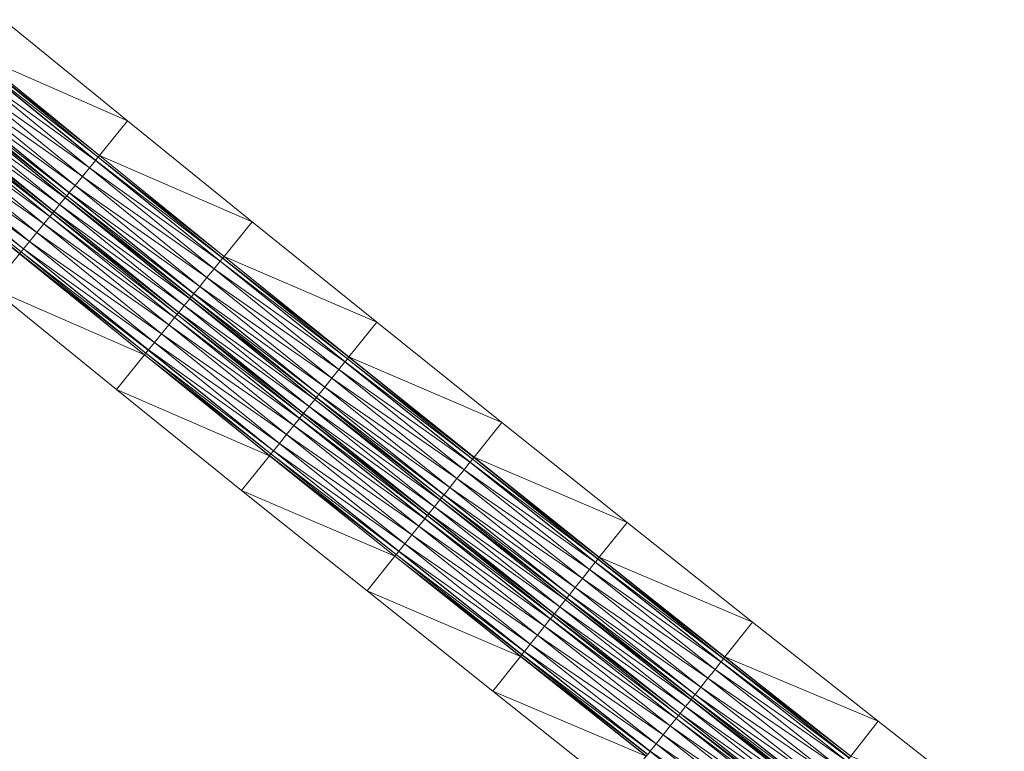
# Model space of a CAD drawing. Units: millimetres. Extents: x 588430 to 595703, y 5895906 to 5907077.
# Drawn here: x 593062 to 593124, y 5898268 to 5898314 of the extents above; entities that cross this region are included whole.
import ezdxf

# ---------------------------------------------------------------- set-up
doc = ezdxf.new("R2010")
doc.units = ezdxf.units.MM
doc.header["$MEASUREMENT"] = 0
for name, color, linetype, lineweight in [('Trasse_01_NBS (FesteFahrbahn-QPNeuFF2200300T)', 7, 'CONTINUOUS', 100), ('Trasse_01_NBS (RettungswegL-QPNeuFF2200300T)', 7, 'CONTINUOUS', 100), ('Trasse_01_NBS (RettungswegR-QPNeuFF2200300T)', 7, 'CONTINUOUS', 100)]:
    doc.layers.add(name, color=color, linetype=linetype, lineweight=lineweight)

msp = doc.modelspace()

# ---------------------------------------------------------------- linework, layer by layer
at = {"layer": 'Trasse_01_NBS (FesteFahrbahn-QPNeuFF2200300T)', "lineweight": 0}
for points in [[(593059.426, 5898311.569, -1.295), (593059.509, 5898311.67, -1.295), (593067.252, 5898305.358, -1.297)], [(593067.006, 5898305.056, -0.937), (593058.888, 5898310.911, -0.935), (593059.262, 5898311.368, -0.935)], [(593067.012, 5898305.063, -1.027), (593059.262, 5898311.368, -0.935), (593059.268, 5898311.376, -1.025)], [(593059.262, 5898311.368, -0.935), (593067.012, 5898305.063, -1.027), (593067.006, 5898305.056, -0.937)], [(593067.163, 5898305.25, -1.027), (593059.268, 5898311.376, -1.025), (593059.42, 5898311.562, -1.025)], [(593067.163, 5898305.25, -1.027), (593067.012, 5898305.063, -1.027), (593059.268, 5898311.376, -1.025)], [(593067.17, 5898305.258, -1.297), (593059.42, 5898311.562, -1.025), (593059.426, 5898311.569, -1.295)], [(593059.42, 5898311.562, -1.025), (593067.17, 5898305.258, -1.297), (593067.163, 5898305.25, -1.027)], [(593059.426, 5898311.569, -1.295), (593067.252, 5898305.358, -1.297), (593067.17, 5898305.258, -1.297)], [(593066.633, 5898304.598, -0.937), (593058.439, 5898310.361, -0.935), (593058.888, 5898310.911, -0.935)], [(593067.006, 5898305.056, -0.937), (593066.633, 5898304.598, -0.937), (593058.888, 5898310.911, -0.935)], [(593065.738, 5898303.496, -0.937), (593057.623, 5898309.363, -0.935), (593057.99, 5898309.812, -0.935)], [(593066.185, 5898304.047, -0.937), (593057.99, 5898309.812, -0.935), (593058.439, 5898310.361, -0.935)], [(593066.185, 5898304.047, -0.937), (593065.738, 5898303.496, -0.937), (593057.99, 5898309.812, -0.935)], [(593066.633, 5898304.598, -0.937), (593066.185, 5898304.047, -0.937), (593058.439, 5898310.361, -0.935)], [(593065.365, 5898303.038, -1.027), (593057.465, 5898309.169, -1.025), (593057.616, 5898309.355, -1.025)], [(593065.372, 5898303.046, -0.937), (593057.616, 5898309.355, -1.025), (593057.623, 5898309.363, -0.935)], [(593057.616, 5898309.355, -1.025), (593065.372, 5898303.046, -0.937), (593065.365, 5898303.038, -1.027)], [(593057.623, 5898309.363, -0.935), (593065.738, 5898303.496, -0.937), (593065.372, 5898303.046, -0.937)], [(593064.766, 5898302.301, -1.367), (593056.667, 5898308.193, -1.365), (593057.015, 5898308.62, -1.365)], [(593065.113, 5898302.728, -1.367), (593057.015, 5898308.62, -1.365), (593057.363, 5898309.046, -1.365)], [(593065.113, 5898302.728, -1.367), (593064.766, 5898302.301, -1.367), (593057.015, 5898308.62, -1.365)], [(593065.119, 5898302.735, -1.297), (593057.363, 5898309.046, -1.365), (593057.37, 5898309.054, -1.295)], [(593065.119, 5898302.735, -1.297), (593065.113, 5898302.728, -1.367), (593057.363, 5898309.046, -1.365)], [(593065.208, 5898302.845, -1.297), (593057.37, 5898309.054, -1.295), (593057.458, 5898309.162, -1.295)], [(593065.208, 5898302.845, -1.297), (593065.119, 5898302.735, -1.297), (593057.37, 5898309.054, -1.295)], [(593065.214, 5898302.853, -1.027), (593057.458, 5898309.162, -1.295), (593057.465, 5898309.169, -1.025)], [(593057.458, 5898309.162, -1.295), (593065.214, 5898302.853, -1.027), (593065.208, 5898302.845, -1.297)], [(593065.365, 5898303.038, -1.027), (593065.214, 5898302.853, -1.027), (593057.465, 5898309.169, -1.025)], [(593064.318, 5898301.75, -1.027), (593056.414, 5898307.884, -1.025), (593056.566, 5898308.07, -1.025)], [(593064.325, 5898301.758, -1.297), (593056.566, 5898308.07, -1.025), (593056.572, 5898308.078, -1.295)], [(593056.566, 5898308.07, -1.025), (593064.325, 5898301.758, -1.297), (593064.318, 5898301.75, -1.027)], [(593064.413, 5898301.866, -1.297), (593056.572, 5898308.078, -1.295), (593056.661, 5898308.187, -1.295)], [(593064.413, 5898301.866, -1.297), (593064.325, 5898301.758, -1.297), (593056.572, 5898308.078, -1.295)], [(593064.419, 5898301.874, -1.367), (593056.661, 5898308.187, -1.295), (593056.667, 5898308.193, -1.365)], [(593056.661, 5898308.187, -1.295), (593064.419, 5898301.874, -1.367), (593064.413, 5898301.866, -1.297)], [(593064.766, 5898302.301, -1.367), (593064.419, 5898301.874, -1.367), (593056.667, 5898308.193, -1.365)], [(593063.795, 5898301.106, -0.937), (593055.591, 5898306.878, -0.935), (593056.041, 5898307.428, -0.935)], [(593064.16, 5898301.557, -0.937), (593056.041, 5898307.428, -0.935), (593056.408, 5898307.876, -0.935)], [(593064.16, 5898301.557, -0.937), (593063.795, 5898301.106, -0.937), (593056.041, 5898307.428, -0.935)], [(593064.167, 5898301.564, -1.027), (593056.408, 5898307.876, -0.935), (593056.414, 5898307.884, -1.025)], [(593056.408, 5898307.876, -0.935), (593064.167, 5898301.564, -1.027), (593064.16, 5898301.557, -0.937)], [(593064.318, 5898301.75, -1.027), (593064.167, 5898301.564, -1.027), (593056.414, 5898307.884, -1.025)], [(593063.347, 5898300.556, -0.937), (593055.142, 5898306.328, -0.935), (593055.591, 5898306.878, -0.935)], [(593063.795, 5898301.106, -0.937), (593063.347, 5898300.556, -0.937), (593055.591, 5898306.878, -0.935)], [(593062.899, 5898300.005, -0.937), (593054.768, 5898305.871, -0.935), (593055.142, 5898306.328, -0.935)], [(593063.347, 5898300.556, -0.937), (593062.899, 5898300.005, -0.937), (593055.142, 5898306.328, -0.935)], [(593062.363, 5898299.345, -1.297), (593054.522, 5898305.569, -1.295), (593054.604, 5898305.67, -1.295)], [(593062.363, 5898299.345, -1.297), (593062.281, 5898299.244, -1.297), (593054.522, 5898305.569, -1.295)], [(593062.369, 5898299.353, -1.027), (593054.604, 5898305.67, -1.295), (593054.61, 5898305.678, -1.025)], [(593054.604, 5898305.67, -1.295), (593062.369, 5898299.353, -1.027), (593062.363, 5898299.345, -1.297)], [(593062.52, 5898299.539, -1.027), (593054.61, 5898305.678, -1.025), (593054.762, 5898305.863, -1.025)], [(593062.52, 5898299.539, -1.027), (593062.369, 5898299.353, -1.027), (593054.61, 5898305.678, -1.025)], [(593062.527, 5898299.547, -0.937), (593054.762, 5898305.863, -1.025), (593054.768, 5898305.871, -0.935)], [(593054.762, 5898305.863, -1.025), (593062.527, 5898299.547, -0.937), (593062.52, 5898299.539, -1.027)], [(593054.768, 5898305.871, -0.935), (593062.899, 5898300.005, -0.937), (593062.527, 5898299.547, -0.937)], [(593074.766, 5898298.764, -0.935), (593066.633, 5898304.598, -0.937), (593067.006, 5898305.056, -0.937)], [(593074.772, 5898298.771, -1.025), (593067.006, 5898305.056, -0.937), (593067.012, 5898305.063, -1.027)], [(593067.006, 5898305.056, -0.937), (593074.772, 5898298.771, -1.025), (593074.766, 5898298.764, -0.935)], [(593074.923, 5898298.958, -1.025), (593067.012, 5898305.063, -1.027), (593067.163, 5898305.25, -1.027)], [(593074.923, 5898298.958, -1.025), (593074.772, 5898298.771, -1.025), (593067.012, 5898305.063, -1.027)], [(593074.929, 5898298.966, -1.295), (593067.163, 5898305.25, -1.027), (593067.17, 5898305.258, -1.297)], [(593067.163, 5898305.25, -1.027), (593074.929, 5898298.966, -1.295), (593074.923, 5898298.958, -1.025)], [(593067.17, 5898305.258, -1.297), (593067.252, 5898305.358, -1.297), (593075.011, 5898299.066, -1.295)], [(593067.17, 5898305.258, -1.297), (593075.011, 5898299.066, -1.295), (593074.929, 5898298.966, -1.295)], [(593074.395, 5898298.305, -0.935), (593066.185, 5898304.047, -0.937), (593066.633, 5898304.598, -0.937)], [(593074.766, 5898298.764, -0.935), (593074.395, 5898298.305, -0.935), (593066.633, 5898304.598, -0.937)], [(593073.948, 5898297.753, -0.935), (593065.738, 5898303.496, -0.937), (593066.185, 5898304.047, -0.937)], [(593074.395, 5898298.305, -0.935), (593073.948, 5898297.753, -0.935), (593066.185, 5898304.047, -0.937)], [(593073.137, 5898296.749, -0.935), (593065.365, 5898303.038, -1.027), (593065.372, 5898303.046, -0.937)], [(593073.502, 5898297.2, -0.935), (593065.372, 5898303.046, -0.937), (593065.738, 5898303.496, -0.937)], [(593065.372, 5898303.046, -0.937), (593073.502, 5898297.2, -0.935), (593073.137, 5898296.749, -0.935)], [(593065.738, 5898303.496, -0.937), (593073.948, 5898297.753, -0.935), (593073.502, 5898297.2, -0.935)], [(593072.879, 5898296.431, -1.365), (593064.766, 5898302.301, -1.367), (593065.113, 5898302.728, -1.367)], [(593072.886, 5898296.438, -1.295), (593065.113, 5898302.728, -1.367), (593065.119, 5898302.735, -1.297)], [(593065.113, 5898302.728, -1.367), (593072.886, 5898296.438, -1.295), (593072.879, 5898296.431, -1.365)], [(593072.974, 5898296.547, -1.295), (593065.119, 5898302.735, -1.297), (593065.208, 5898302.845, -1.297)], [(593072.974, 5898296.547, -1.295), (593072.886, 5898296.438, -1.295), (593065.119, 5898302.735, -1.297)], [(593072.98, 5898296.555, -1.025), (593065.208, 5898302.845, -1.297), (593065.214, 5898302.853, -1.027)], [(593065.208, 5898302.845, -1.297), (593072.98, 5898296.555, -1.025), (593072.974, 5898296.547, -1.295)], [(593073.131, 5898296.742, -1.025), (593065.214, 5898302.853, -1.027), (593065.365, 5898303.038, -1.027)], [(593065.214, 5898302.853, -1.027), (593073.131, 5898296.742, -1.025), (593072.98, 5898296.555, -1.025)], [(593073.137, 5898296.749, -0.935), (593073.131, 5898296.742, -1.025), (593065.365, 5898303.038, -1.027)], [(593072.181, 5898295.567, -1.295), (593064.325, 5898301.758, -1.297), (593064.413, 5898301.866, -1.297)], [(593072.188, 5898295.575, -1.365), (593064.413, 5898301.866, -1.297), (593064.419, 5898301.874, -1.367)], [(593064.413, 5898301.866, -1.297), (593072.188, 5898295.575, -1.365), (593072.181, 5898295.567, -1.295)], [(593072.534, 5898296.003, -1.365), (593064.419, 5898301.874, -1.367), (593064.766, 5898302.301, -1.367)], [(593072.534, 5898296.003, -1.365), (593072.188, 5898295.575, -1.365), (593064.419, 5898301.874, -1.367)], [(593072.879, 5898296.431, -1.365), (593072.534, 5898296.003, -1.365), (593064.766, 5898302.301, -1.367)], [(593071.93, 5898295.257, -0.935), (593063.795, 5898301.106, -0.937), (593064.16, 5898301.557, -0.937)], [(593071.936, 5898295.265, -1.025), (593064.16, 5898301.557, -0.937), (593064.167, 5898301.564, -1.027)], [(593064.16, 5898301.557, -0.937), (593071.936, 5898295.265, -1.025), (593071.93, 5898295.257, -0.935)], [(593072.087, 5898295.451, -1.025), (593064.167, 5898301.564, -1.027), (593064.318, 5898301.75, -1.027)], [(593072.087, 5898295.451, -1.025), (593071.936, 5898295.265, -1.025), (593064.167, 5898301.564, -1.027)], [(593072.093, 5898295.459, -1.295), (593064.318, 5898301.75, -1.027), (593064.325, 5898301.758, -1.297)], [(593064.318, 5898301.75, -1.027), (593072.093, 5898295.459, -1.295), (593072.087, 5898295.451, -1.025)], [(593072.181, 5898295.567, -1.295), (593072.093, 5898295.459, -1.295), (593064.325, 5898301.758, -1.297)], [(593071.565, 5898294.806, -0.935), (593063.347, 5898300.556, -0.937), (593063.795, 5898301.106, -0.937)], [(593071.93, 5898295.257, -0.935), (593071.565, 5898294.806, -0.935), (593063.795, 5898301.106, -0.937)], [(593070.672, 5898293.701, -0.935), (593062.527, 5898299.547, -0.937), (593062.899, 5898300.005, -0.937)], [(593071.119, 5898294.254, -0.935), (593062.899, 5898300.005, -0.937), (593063.347, 5898300.556, -0.937)], [(593062.899, 5898300.005, -0.937), (593071.119, 5898294.254, -0.935), (593070.672, 5898293.701, -0.935)], [(593071.565, 5898294.806, -0.935), (593071.119, 5898294.254, -0.935), (593063.347, 5898300.556, -0.937)], [(593070.295, 5898293.234, -1.025), (593062.369, 5898299.353, -1.027), (593062.52, 5898299.539, -1.027)], [(593070.301, 5898293.242, -0.935), (593062.52, 5898299.539, -1.027), (593062.527, 5898299.547, -0.937)], [(593062.52, 5898299.539, -1.027), (593070.301, 5898293.242, -0.935), (593070.295, 5898293.234, -1.025)], [(593062.527, 5898299.547, -0.937), (593070.672, 5898293.701, -0.935), (593070.301, 5898293.242, -0.935)], [(593070.138, 5898293.04, -1.295), (593062.281, 5898299.244, -1.297), (593062.363, 5898299.345, -1.297)], [(593070.138, 5898293.04, -1.295), (593070.056, 5898292.939, -1.295), (593062.281, 5898299.244, -1.297)], [(593070.144, 5898293.048, -1.025), (593062.363, 5898299.345, -1.297), (593062.369, 5898299.353, -1.027)], [(593062.363, 5898299.345, -1.297), (593070.144, 5898293.048, -1.025), (593070.138, 5898293.04, -1.295)], [(593070.295, 5898293.234, -1.025), (593070.144, 5898293.048, -1.025), (593062.369, 5898299.353, -1.027)], [(593074.395, 5898298.305, -0.935), (593074.766, 5898298.764, -0.935), (593082.542, 5898292.491, -0.929)], [(593082.549, 5898292.499, -1.019), (593074.766, 5898298.764, -0.935), (593074.772, 5898298.771, -1.025)], [(593082.549, 5898292.499, -1.019), (593082.542, 5898292.491, -0.929), (593074.766, 5898298.764, -0.935)], [(593082.699, 5898292.687, -1.019), (593074.772, 5898298.771, -1.025), (593074.923, 5898298.958, -1.025)], [(593074.772, 5898298.771, -1.025), (593082.699, 5898292.687, -1.019), (593082.549, 5898292.499, -1.019)], [(593082.705, 5898292.694, -1.289), (593074.923, 5898298.958, -1.025), (593074.929, 5898298.966, -1.295)], [(593082.705, 5898292.694, -1.289), (593082.699, 5898292.687, -1.019), (593074.923, 5898298.958, -1.025)], [(593074.929, 5898298.966, -1.295), (593075.011, 5898299.066, -1.295), (593082.787, 5898292.796, -1.289)], [(593074.929, 5898298.966, -1.295), (593082.787, 5898292.796, -1.289), (593082.705, 5898292.694, -1.289)], [(593073.948, 5898297.753, -0.935), (593074.395, 5898298.305, -0.935), (593082.173, 5898292.032, -0.929)], [(593082.542, 5898292.491, -0.929), (593082.173, 5898292.032, -0.929), (593074.395, 5898298.305, -0.935)], [(593073.502, 5898297.2, -0.935), (593073.948, 5898297.753, -0.935), (593081.728, 5898291.479, -0.929)], [(593082.173, 5898292.032, -0.929), (593081.728, 5898291.479, -0.929), (593073.948, 5898297.753, -0.935)], [(593073.137, 5898296.749, -0.935), (593073.502, 5898297.2, -0.935), (593081.283, 5898290.926, -0.929)], [(593081.728, 5898291.479, -0.929), (593081.283, 5898290.926, -0.929), (593073.502, 5898297.2, -0.935)], [(593072.534, 5898296.003, -1.365), (593072.879, 5898296.431, -1.365), (593080.662, 5898290.154, -1.359)], [(593080.669, 5898290.162, -1.289), (593072.879, 5898296.431, -1.365), (593072.886, 5898296.438, -1.295)], [(593080.669, 5898290.162, -1.289), (593080.662, 5898290.154, -1.359), (593072.879, 5898296.431, -1.365)], [(593080.756, 5898290.271, -1.289), (593072.886, 5898296.438, -1.295), (593072.974, 5898296.547, -1.295)], [(593080.756, 5898290.271, -1.289), (593080.669, 5898290.162, -1.289), (593072.886, 5898296.438, -1.295)], [(593080.763, 5898290.278, -1.019), (593072.974, 5898296.547, -1.295), (593072.98, 5898296.555, -1.025)], [(593072.974, 5898296.547, -1.295), (593080.763, 5898290.278, -1.019), (593080.756, 5898290.271, -1.289)], [(593080.913, 5898290.466, -1.019), (593072.98, 5898296.555, -1.025), (593073.131, 5898296.742, -1.025)], [(593072.98, 5898296.555, -1.025), (593080.913, 5898290.466, -1.019), (593080.763, 5898290.278, -1.019)], [(593080.919, 5898290.474, -0.929), (593073.131, 5898296.742, -1.025), (593073.137, 5898296.749, -0.935)], [(593080.919, 5898290.474, -0.929), (593080.913, 5898290.466, -1.019), (593073.131, 5898296.742, -1.025)], [(593073.137, 5898296.749, -0.935), (593081.283, 5898290.926, -0.929), (593080.919, 5898290.474, -0.929)], [(593072.188, 5898295.575, -1.365), (593072.534, 5898296.003, -1.365), (593080.318, 5898289.726, -1.359)], [(593080.662, 5898290.154, -1.359), (593080.318, 5898289.726, -1.359), (593072.534, 5898296.003, -1.365)], [(593071.565, 5898294.806, -0.935), (593071.93, 5898295.257, -0.935), (593079.716, 5898288.978, -0.929)], [(593079.722, 5898288.985, -1.019), (593071.93, 5898295.257, -0.935), (593071.936, 5898295.265, -1.025)], [(593079.722, 5898288.985, -1.019), (593079.716, 5898288.978, -0.929), (593071.93, 5898295.257, -0.935)], [(593071.936, 5898295.265, -1.025), (593072.087, 5898295.451, -1.025), (593079.873, 5898289.172, -1.019)], [(593079.873, 5898289.172, -1.019), (593079.722, 5898288.985, -1.019), (593071.936, 5898295.265, -1.025)], [(593079.879, 5898289.18, -1.289), (593072.087, 5898295.451, -1.025), (593072.093, 5898295.459, -1.295)], [(593079.879, 5898289.18, -1.289), (593079.873, 5898289.172, -1.019), (593072.087, 5898295.451, -1.025)], [(593072.093, 5898295.459, -1.295), (593072.181, 5898295.567, -1.295), (593079.967, 5898289.289, -1.289)], [(593072.093, 5898295.459, -1.295), (593079.967, 5898289.289, -1.289), (593079.879, 5898289.18, -1.289)], [(593079.973, 5898289.297, -1.359), (593072.181, 5898295.567, -1.295), (593072.188, 5898295.575, -1.365)], [(593079.973, 5898289.297, -1.359), (593079.967, 5898289.289, -1.289), (593072.181, 5898295.567, -1.295)], [(593072.188, 5898295.575, -1.365), (593080.318, 5898289.726, -1.359), (593079.973, 5898289.297, -1.359)], [(593071.565, 5898294.806, -0.935), (593079.352, 5898288.525, -0.929), (593071.119, 5898294.254, -0.935)], [(593079.716, 5898288.978, -0.929), (593079.352, 5898288.525, -0.929), (593071.565, 5898294.806, -0.935)], [(593070.672, 5898293.701, -0.935), (593071.119, 5898294.254, -0.935), (593078.907, 5898287.972, -0.929)], [(593079.352, 5898288.525, -0.929), (593078.907, 5898287.972, -0.929), (593071.119, 5898294.254, -0.935)], [(593078.086, 5898286.951, -1.019), (593070.144, 5898293.048, -1.025), (593070.295, 5898293.234, -1.025)], [(593078.093, 5898286.959, -0.929), (593070.295, 5898293.234, -1.025), (593070.301, 5898293.242, -0.935)], [(593078.093, 5898286.959, -0.929), (593078.086, 5898286.951, -1.019), (593070.295, 5898293.234, -1.025)], [(593070.301, 5898293.242, -0.935), (593070.672, 5898293.701, -0.935), (593078.462, 5898287.419, -0.929)], [(593070.301, 5898293.242, -0.935), (593078.462, 5898287.419, -0.929), (593078.093, 5898286.959, -0.929)], [(593078.907, 5898287.972, -0.929), (593078.462, 5898287.419, -0.929), (593070.672, 5898293.701, -0.935)], [(593070.056, 5898292.939, -1.295), (593070.138, 5898293.04, -1.295), (593077.93, 5898286.757, -1.289)], [(593077.93, 5898286.757, -1.289), (593077.848, 5898286.655, -1.289), (593070.056, 5898292.939, -1.295)], [(593077.936, 5898286.765, -1.019), (593070.138, 5898293.04, -1.295), (593070.144, 5898293.048, -1.025)], [(593077.936, 5898286.765, -1.019), (593077.93, 5898286.757, -1.289), (593070.138, 5898293.04, -1.295)], [(593078.086, 5898286.951, -1.019), (593077.936, 5898286.765, -1.019), (593070.144, 5898293.048, -1.025)], [(593090.492, 5898286.436, -1.008), (593082.549, 5898292.499, -1.019), (593082.699, 5898292.687, -1.019)], [(593090.498, 5898286.443, -1.278), (593082.699, 5898292.687, -1.019), (593082.705, 5898292.694, -1.289)], [(593082.699, 5898292.687, -1.019), (593090.498, 5898286.443, -1.278), (593090.492, 5898286.436, -1.008)], [(593082.705, 5898292.694, -1.289), (593082.787, 5898292.796, -1.289), (593090.579, 5898286.545, -1.278)], [(593082.705, 5898292.694, -1.289), (593090.579, 5898286.545, -1.278), (593090.498, 5898286.443, -1.278)], [(593081.728, 5898291.479, -0.929), (593082.173, 5898292.032, -0.929), (593089.967, 5898285.779, -0.918)], [(593090.336, 5898286.24, -0.918), (593082.173, 5898292.032, -0.929), (593082.542, 5898292.491, -0.929)], [(593090.336, 5898286.24, -0.918), (593089.967, 5898285.779, -0.918), (593082.173, 5898292.032, -0.929)], [(593090.342, 5898286.248, -1.008), (593082.542, 5898292.491, -0.929), (593082.549, 5898292.499, -1.019)], [(593082.542, 5898292.491, -0.929), (593090.342, 5898286.248, -1.008), (593090.336, 5898286.24, -0.918)], [(593090.492, 5898286.436, -1.008), (593090.342, 5898286.248, -1.008), (593082.549, 5898292.499, -1.019)], [(593081.283, 5898290.926, -0.929), (593081.728, 5898291.479, -0.929), (593089.524, 5898285.225, -0.918)], [(593089.967, 5898285.779, -0.918), (593089.524, 5898285.225, -0.918), (593081.728, 5898291.479, -0.929)], [(593089.08, 5898284.671, -0.918), (593080.919, 5898290.474, -0.929), (593081.283, 5898290.926, -0.929)], [(593089.524, 5898285.225, -0.918), (593089.08, 5898284.671, -0.918), (593081.283, 5898290.926, -0.929)], [(593088.468, 5898283.905, -1.278), (593080.662, 5898290.154, -1.359), (593080.669, 5898290.162, -1.289)], [(593088.555, 5898284.015, -1.278), (593080.669, 5898290.162, -1.289), (593080.756, 5898290.271, -1.289)], [(593088.555, 5898284.015, -1.278), (593088.468, 5898283.905, -1.278), (593080.669, 5898290.162, -1.289)], [(593088.562, 5898284.022, -1.008), (593080.756, 5898290.271, -1.289), (593080.763, 5898290.278, -1.019)], [(593080.756, 5898290.271, -1.289), (593088.562, 5898284.022, -1.008), (593088.555, 5898284.015, -1.278)], [(593088.711, 5898284.21, -1.008), (593080.763, 5898290.278, -1.019), (593080.913, 5898290.466, -1.019)], [(593088.711, 5898284.21, -1.008), (593088.562, 5898284.022, -1.008), (593080.763, 5898290.278, -1.019)], [(593088.718, 5898284.218, -0.918), (593080.913, 5898290.466, -1.019), (593080.919, 5898290.474, -0.929)], [(593080.913, 5898290.466, -1.019), (593088.718, 5898284.218, -0.918), (593088.711, 5898284.21, -1.008)], [(593080.919, 5898290.474, -0.929), (593089.08, 5898284.671, -0.918), (593088.718, 5898284.218, -0.918)], [(593079.973, 5898289.297, -1.359), (593080.318, 5898289.726, -1.359), (593088.118, 5898283.468, -1.348)], [(593080.318, 5898289.726, -1.359), (593080.662, 5898290.154, -1.359), (593088.462, 5898283.897, -1.348)], [(593088.462, 5898283.897, -1.348), (593088.118, 5898283.468, -1.348), (593080.318, 5898289.726, -1.359)], [(593080.662, 5898290.154, -1.359), (593088.468, 5898283.905, -1.278), (593088.462, 5898283.897, -1.348)], [(593087.518, 5898282.719, -0.918), (593079.352, 5898288.525, -0.929), (593079.716, 5898288.978, -0.929)], [(593087.525, 5898282.727, -1.008), (593079.716, 5898288.978, -0.929), (593079.722, 5898288.985, -1.019)], [(593079.716, 5898288.978, -0.929), (593087.525, 5898282.727, -1.008), (593087.518, 5898282.719, -0.918)], [(593087.674, 5898282.914, -1.008), (593079.722, 5898288.985, -1.019), (593079.873, 5898289.172, -1.019)], [(593087.674, 5898282.914, -1.008), (593087.525, 5898282.727, -1.008), (593079.722, 5898288.985, -1.019)], [(593087.681, 5898282.922, -1.278), (593079.873, 5898289.172, -1.019), (593079.879, 5898289.18, -1.289)], [(593079.873, 5898289.172, -1.019), (593087.681, 5898282.922, -1.278), (593087.674, 5898282.914, -1.008)], [(593087.768, 5898283.031, -1.278), (593079.879, 5898289.18, -1.289), (593079.967, 5898289.289, -1.289)], [(593087.768, 5898283.031, -1.278), (593087.681, 5898282.922, -1.278), (593079.879, 5898289.18, -1.289)], [(593087.774, 5898283.039, -1.348), (593079.967, 5898289.289, -1.289), (593079.973, 5898289.297, -1.359)], [(593079.967, 5898289.289, -1.289), (593087.774, 5898283.039, -1.348), (593087.768, 5898283.031, -1.278)], [(593088.118, 5898283.468, -1.348), (593087.774, 5898283.039, -1.348), (593079.973, 5898289.297, -1.359)], [(593078.907, 5898287.972, -0.929), (593079.352, 5898288.525, -0.929), (593087.156, 5898282.266, -0.918)], [(593087.518, 5898282.719, -0.918), (593087.156, 5898282.266, -0.918), (593079.352, 5898288.525, -0.929)], [(593078.462, 5898287.419, -0.929), (593078.907, 5898287.972, -0.929), (593086.712, 5898281.711, -0.918)], [(593087.156, 5898282.266, -0.918), (593086.712, 5898281.711, -0.918), (593078.907, 5898287.972, -0.929)], [(593086.269, 5898281.157, -0.918), (593078.093, 5898286.959, -0.929), (593078.462, 5898287.419, -0.929)], [(593086.712, 5898281.711, -0.918), (593086.269, 5898281.157, -0.918), (593078.462, 5898287.419, -0.929)], [(593085.738, 5898280.493, -1.278), (593077.848, 5898286.655, -1.289), (593077.93, 5898286.757, -1.289)], [(593085.738, 5898280.493, -1.278), (593085.657, 5898280.392, -1.278), (593077.848, 5898286.655, -1.289)], [(593085.744, 5898280.501, -1.008), (593077.93, 5898286.757, -1.289), (593077.936, 5898286.765, -1.019)], [(593077.93, 5898286.757, -1.289), (593085.744, 5898280.501, -1.008), (593085.738, 5898280.493, -1.278)], [(593085.894, 5898280.688, -1.008), (593077.936, 5898286.765, -1.019), (593078.086, 5898286.951, -1.019)], [(593085.894, 5898280.688, -1.008), (593085.744, 5898280.501, -1.008), (593077.936, 5898286.765, -1.019)], [(593085.9, 5898280.696, -0.918), (593078.086, 5898286.951, -1.019), (593078.093, 5898286.959, -0.929)], [(593078.086, 5898286.951, -1.019), (593085.9, 5898280.696, -0.918), (593085.894, 5898280.688, -1.008)], [(593078.093, 5898286.959, -0.929), (593086.269, 5898281.157, -0.918), (593085.9, 5898280.696, -0.918)], [(593090.498, 5898286.443, -1.278), (593090.579, 5898286.545, -1.278), (593098.388, 5898280.314, -1.262)], [(593098.145, 5898280.01, -0.902), (593089.967, 5898285.779, -0.918), (593090.336, 5898286.24, -0.918)], [(593098.151, 5898280.018, -0.992), (593090.336, 5898286.24, -0.918), (593090.342, 5898286.248, -1.008)], [(593098.151, 5898280.018, -0.992), (593098.145, 5898280.01, -0.902), (593090.336, 5898286.24, -0.918)], [(593098.301, 5898280.205, -0.992), (593090.342, 5898286.248, -1.008), (593090.492, 5898286.436, -1.008)], [(593090.342, 5898286.248, -1.008), (593098.301, 5898280.205, -0.992), (593098.151, 5898280.018, -0.992)], [(593098.307, 5898280.213, -1.262), (593090.492, 5898286.436, -1.008), (593090.498, 5898286.443, -1.278)], [(593098.307, 5898280.213, -1.262), (593098.301, 5898280.205, -0.992), (593090.492, 5898286.436, -1.008)], [(593090.498, 5898286.443, -1.278), (593098.388, 5898280.314, -1.262), (593098.307, 5898280.213, -1.262)], [(593097.778, 5898279.548, -0.902), (593089.524, 5898285.225, -0.918), (593089.967, 5898285.779, -0.918)], [(593089.967, 5898285.779, -0.918), (593098.145, 5898280.01, -0.902), (593097.778, 5898279.548, -0.902)], [(593096.894, 5898278.437, -0.902), (593088.718, 5898284.218, -0.918), (593089.08, 5898284.671, -0.918)], [(593097.336, 5898278.992, -0.902), (593089.08, 5898284.671, -0.918), (593089.524, 5898285.225, -0.918)], [(593089.08, 5898284.671, -0.918), (593097.336, 5898278.992, -0.902), (593096.894, 5898278.437, -0.902)], [(593089.524, 5898285.225, -0.918), (593097.778, 5898279.548, -0.902), (593097.336, 5898278.992, -0.902)], [(593096.526, 5898277.975, -0.992), (593088.562, 5898284.022, -1.008), (593088.711, 5898284.21, -1.008)], [(593096.533, 5898277.982, -0.902), (593088.711, 5898284.21, -1.008), (593088.718, 5898284.218, -0.918)], [(593096.533, 5898277.982, -0.902), (593096.526, 5898277.975, -0.992), (593088.711, 5898284.21, -1.008)], [(593088.718, 5898284.218, -0.918), (593096.894, 5898278.437, -0.902), (593096.533, 5898277.982, -0.902)], [(593095.935, 5898277.231, -1.332), (593087.774, 5898283.039, -1.348), (593088.118, 5898283.468, -1.348)], [(593096.277, 5898277.662, -1.332), (593088.118, 5898283.468, -1.348), (593088.462, 5898283.897, -1.348)], [(593088.118, 5898283.468, -1.348), (593096.277, 5898277.662, -1.332), (593095.935, 5898277.231, -1.332)], [(593096.284, 5898277.67, -1.262), (593088.462, 5898283.897, -1.348), (593088.468, 5898283.905, -1.278)], [(593096.284, 5898277.67, -1.262), (593096.277, 5898277.662, -1.332), (593088.462, 5898283.897, -1.348)], [(593096.371, 5898277.779, -1.262), (593088.468, 5898283.905, -1.278), (593088.555, 5898284.015, -1.278)], [(593096.371, 5898277.779, -1.262), (593096.284, 5898277.67, -1.262), (593088.468, 5898283.905, -1.278)], [(593096.377, 5898277.787, -0.992), (593088.555, 5898284.015, -1.278), (593088.562, 5898284.022, -1.008)], [(593096.377, 5898277.787, -0.992), (593096.371, 5898277.779, -1.262), (593088.555, 5898284.015, -1.278)], [(593096.526, 5898277.975, -0.992), (593096.377, 5898277.787, -0.992), (593088.562, 5898284.022, -1.008)], [(593095.493, 5898276.676, -0.992), (593087.525, 5898282.727, -1.008), (593087.674, 5898282.914, -1.008)], [(593095.499, 5898276.684, -1.262), (593087.674, 5898282.914, -1.008), (593087.681, 5898282.922, -1.278)], [(593095.499, 5898276.684, -1.262), (593095.493, 5898276.676, -0.992), (593087.674, 5898282.914, -1.008)], [(593095.586, 5898276.793, -1.262), (593087.681, 5898282.922, -1.278), (593087.768, 5898283.031, -1.278)], [(593095.586, 5898276.793, -1.262), (593095.499, 5898276.684, -1.262), (593087.681, 5898282.922, -1.278)], [(593095.592, 5898276.801, -1.332), (593087.768, 5898283.031, -1.278), (593087.774, 5898283.039, -1.348)], [(593095.592, 5898276.801, -1.332), (593095.586, 5898276.793, -1.262), (593087.768, 5898283.031, -1.278)], [(593087.774, 5898283.039, -1.348), (593095.935, 5898277.231, -1.332), (593095.592, 5898276.801, -1.332)], [(593094.976, 5898276.026, -0.902), (593086.712, 5898281.711, -0.918), (593087.156, 5898282.266, -0.918)], [(593095.337, 5898276.48, -0.902), (593087.156, 5898282.266, -0.918), (593087.518, 5898282.719, -0.918)], [(593087.156, 5898282.266, -0.918), (593095.337, 5898276.48, -0.902), (593094.976, 5898276.026, -0.902)], [(593095.343, 5898276.488, -0.992), (593087.518, 5898282.719, -0.918), (593087.525, 5898282.727, -1.008)], [(593095.343, 5898276.488, -0.992), (593095.337, 5898276.48, -0.902), (593087.518, 5898282.719, -0.918)], [(593095.493, 5898276.676, -0.992), (593095.343, 5898276.488, -0.992), (593087.525, 5898282.727, -1.008)], [(593094.534, 5898275.471, -0.902), (593086.269, 5898281.157, -0.918), (593086.712, 5898281.711, -0.918)], [(593086.712, 5898281.711, -0.918), (593094.976, 5898276.026, -0.902), (593094.534, 5898275.471, -0.902)], [(593094.092, 5898274.915, -0.902), (593085.9, 5898280.696, -0.918), (593086.269, 5898281.157, -0.918)], [(593086.269, 5898281.157, -0.918), (593094.534, 5898275.471, -0.902), (593094.092, 5898274.915, -0.902)], [(593093.563, 5898274.25, -1.262), (593085.657, 5898280.392, -1.278), (593085.738, 5898280.493, -1.278)], [(593093.563, 5898274.25, -1.262), (593093.482, 5898274.148, -1.262), (593085.657, 5898280.392, -1.278)], [(593093.569, 5898274.258, -0.992), (593085.738, 5898280.493, -1.278), (593085.744, 5898280.501, -1.008)], [(593093.569, 5898274.258, -0.992), (593093.563, 5898274.25, -1.262), (593085.738, 5898280.493, -1.278)], [(593093.718, 5898274.445, -0.992), (593085.744, 5898280.501, -1.008), (593085.894, 5898280.688, -1.008)], [(593093.718, 5898274.445, -0.992), (593093.569, 5898274.258, -0.992), (593085.744, 5898280.501, -1.008)], [(593093.725, 5898274.453, -0.902), (593085.894, 5898280.688, -1.008), (593085.9, 5898280.696, -0.918)], [(593093.725, 5898274.453, -0.902), (593093.718, 5898274.445, -0.992), (593085.894, 5898280.688, -1.008)], [(593085.9, 5898280.696, -0.918), (593094.092, 5898274.915, -0.902), (593093.725, 5898274.453, -0.902)], [(593105.971, 5898273.799, -0.882), (593097.778, 5898279.548, -0.902), (593098.145, 5898280.01, -0.902)], [(593105.977, 5898273.807, -0.972), (593098.145, 5898280.01, -0.902), (593098.151, 5898280.018, -0.992)], [(593105.977, 5898273.807, -0.972), (593105.971, 5898273.799, -0.882), (593098.145, 5898280.01, -0.902)], [(593106.126, 5898273.995, -0.972), (593098.151, 5898280.018, -0.992), (593098.301, 5898280.205, -0.992)], [(593098.151, 5898280.018, -0.992), (593106.126, 5898273.995, -0.972), (593105.977, 5898273.807, -0.972)], [(593106.133, 5898274.003, -1.242), (593098.301, 5898280.205, -0.992), (593098.307, 5898280.213, -1.262)], [(593106.133, 5898274.003, -1.242), (593106.126, 5898273.995, -0.972), (593098.301, 5898280.205, -0.992)], [(593098.307, 5898280.213, -1.262), (593098.388, 5898280.314, -1.262), (593106.213, 5898274.104, -1.242)], [(593098.307, 5898280.213, -1.262), (593106.213, 5898274.104, -1.242), (593106.133, 5898274.003, -1.242)], [(593105.605, 5898273.336, -0.882), (593097.336, 5898278.992, -0.902), (593097.778, 5898279.548, -0.902)], [(593105.971, 5898273.799, -0.882), (593105.605, 5898273.336, -0.882), (593097.778, 5898279.548, -0.902)], [(593105.164, 5898272.779, -0.882), (593096.894, 5898278.437, -0.902), (593097.336, 5898278.992, -0.902)], [(593097.336, 5898278.992, -0.902), (593105.605, 5898273.336, -0.882), (593105.164, 5898272.779, -0.882)], [(593104.358, 5898271.761, -0.972), (593096.377, 5898277.787, -0.992), (593096.526, 5898277.975, -0.992)], [(593104.364, 5898271.769, -0.882), (593096.526, 5898277.975, -0.992), (593096.533, 5898277.982, -0.902)], [(593096.526, 5898277.975, -0.992), (593104.364, 5898271.769, -0.882), (593104.358, 5898271.761, -0.972)], [(593104.724, 5898272.223, -0.882), (593096.533, 5898277.982, -0.902), (593096.894, 5898278.437, -0.902)], [(593096.533, 5898277.982, -0.902), (593104.724, 5898272.223, -0.882), (593104.364, 5898271.769, -0.882)], [(593096.894, 5898278.437, -0.902), (593105.164, 5898272.779, -0.882), (593104.724, 5898272.223, -0.882)], [(593104.109, 5898271.446, -1.312), (593095.935, 5898277.231, -1.332), (593096.277, 5898277.662, -1.332)], [(593104.116, 5898271.454, -1.242), (593096.277, 5898277.662, -1.332), (593096.284, 5898277.67, -1.262)], [(593104.116, 5898271.454, -1.242), (593104.109, 5898271.446, -1.312), (593096.277, 5898277.662, -1.332)], [(593104.203, 5898271.564, -1.242), (593096.284, 5898277.67, -1.262), (593096.371, 5898277.779, -1.262)], [(593096.284, 5898277.67, -1.262), (593104.203, 5898271.564, -1.242), (593104.116, 5898271.454, -1.242)], [(593104.209, 5898271.572, -0.972), (593096.371, 5898277.779, -1.262), (593096.377, 5898277.787, -0.992)], [(593096.371, 5898277.779, -1.262), (593104.209, 5898271.572, -0.972), (593104.203, 5898271.564, -1.242)], [(593104.358, 5898271.761, -0.972), (593104.209, 5898271.572, -0.972), (593096.377, 5898277.787, -0.992)], [(593103.328, 5898270.459, -0.972), (593095.343, 5898276.488, -0.992), (593095.493, 5898276.676, -0.992)], [(593103.334, 5898270.467, -1.242), (593095.493, 5898276.676, -0.992), (593095.499, 5898276.684, -1.262)], [(593103.334, 5898270.467, -1.242), (593103.328, 5898270.459, -0.972), (593095.493, 5898276.676, -0.992)], [(593103.421, 5898270.576, -1.242), (593095.499, 5898276.684, -1.262), (593095.586, 5898276.793, -1.262)], [(593103.421, 5898270.576, -1.242), (593103.334, 5898270.467, -1.242), (593095.499, 5898276.684, -1.262)], [(593103.427, 5898270.584, -1.312), (593095.586, 5898276.793, -1.262), (593095.592, 5898276.801, -1.332)], [(593095.586, 5898276.793, -1.262), (593103.427, 5898270.584, -1.312), (593103.421, 5898270.576, -1.242)], [(593103.768, 5898271.016, -1.312), (593095.592, 5898276.801, -1.332), (593095.935, 5898277.231, -1.332)], [(593095.592, 5898276.801, -1.332), (593103.768, 5898271.016, -1.312), (593103.427, 5898270.584, -1.312)], [(593104.109, 5898271.446, -1.312), (593103.768, 5898271.016, -1.312), (593095.935, 5898277.231, -1.332)], [(593103.172, 5898270.263, -0.882), (593094.976, 5898276.026, -0.902), (593095.337, 5898276.48, -0.902)], [(593103.179, 5898270.271, -0.972), (593095.337, 5898276.48, -0.902), (593095.343, 5898276.488, -0.992)], [(593103.179, 5898270.271, -0.972), (593103.172, 5898270.263, -0.882), (593095.337, 5898276.48, -0.902)], [(593095.343, 5898276.488, -0.992), (593103.328, 5898270.459, -0.972), (593103.179, 5898270.271, -0.972)], [(593102.372, 5898269.251, -0.882), (593094.092, 5898274.915, -0.902), (593094.534, 5898275.471, -0.902)], [(593102.812, 5898269.808, -0.882), (593094.534, 5898275.471, -0.902), (593094.976, 5898276.026, -0.902)], [(593094.534, 5898275.471, -0.902), (593102.812, 5898269.808, -0.882), (593102.372, 5898269.251, -0.882)], [(593103.172, 5898270.263, -0.882), (593102.812, 5898269.808, -0.882), (593094.976, 5898276.026, -0.902)], [(593101.931, 5898268.694, -0.882), (593093.725, 5898274.453, -0.902), (593094.092, 5898274.915, -0.902)], [(593094.092, 5898274.915, -0.902), (593102.372, 5898269.251, -0.882), (593101.931, 5898268.694, -0.882)], [(593101.404, 5898268.027, -1.242), (593093.482, 5898274.148, -1.262), (593093.563, 5898274.25, -1.262)], [(593101.41, 5898268.035, -0.972), (593093.563, 5898274.25, -1.262), (593093.569, 5898274.258, -0.992)], [(593093.563, 5898274.25, -1.262), (593101.41, 5898268.035, -0.972), (593101.404, 5898268.027, -1.242)], [(593101.559, 5898268.224, -0.972), (593093.569, 5898274.258, -0.992), (593093.718, 5898274.445, -0.992)], [(593101.559, 5898268.224, -0.972), (593101.41, 5898268.035, -0.972), (593093.569, 5898274.258, -0.992)], [(593101.565, 5898268.231, -0.882), (593093.718, 5898274.445, -0.992), (593093.725, 5898274.453, -0.902)], [(593093.718, 5898274.445, -0.992), (593101.565, 5898268.231, -0.882), (593101.559, 5898268.224, -0.972)], [(593093.725, 5898274.453, -0.902), (593101.931, 5898268.694, -0.882), (593101.565, 5898268.231, -0.882)], [(593101.404, 5898268.027, -1.242), (593101.323, 5898267.926, -1.242), (593093.482, 5898274.148, -1.262)], [(593113.813, 5898267.609, -0.858), (593105.605, 5898273.336, -0.882), (593105.971, 5898273.799, -0.882)], [(593113.82, 5898267.617, -0.948), (593105.971, 5898273.799, -0.882), (593105.977, 5898273.807, -0.972)], [(593113.82, 5898267.617, -0.948), (593113.813, 5898267.609, -0.858), (593105.971, 5898273.799, -0.882)], [(593113.968, 5898267.806, -0.948), (593105.977, 5898273.807, -0.972), (593106.126, 5898273.995, -0.972)], [(593113.968, 5898267.806, -0.948), (593113.82, 5898267.617, -0.948), (593105.977, 5898273.807, -0.972)], [(593113.974, 5898267.813, -1.218), (593106.126, 5898273.995, -0.972), (593106.133, 5898274.003, -1.242)], [(593113.974, 5898267.813, -1.218), (593113.968, 5898267.806, -0.948), (593106.126, 5898273.995, -0.972)], [(593106.133, 5898274.003, -1.242), (593106.213, 5898274.104, -1.242), (593114.055, 5898267.916, -1.218)], [(593106.133, 5898274.003, -1.242), (593114.055, 5898267.916, -1.218), (593113.974, 5898267.813, -1.218)], [(593105.164, 5898272.779, -0.882), (593105.605, 5898273.336, -0.882), (593113.449, 5898267.146, -0.858)], [(593113.813, 5898267.609, -0.858), (593113.449, 5898267.146, -0.858), (593105.605, 5898273.336, -0.882)], [(593104.724, 5898272.223, -0.882), (593105.164, 5898272.779, -0.882), (593113.009, 5898266.588, -0.858)], [(593113.449, 5898267.146, -0.858), (593113.009, 5898266.588, -0.858), (593105.164, 5898272.779, -0.882)], [(593112.205, 5898265.566, -0.948), (593104.209, 5898271.572, -0.972), (593104.358, 5898271.761, -0.972)], [(593112.211, 5898265.574, -0.858), (593104.358, 5898271.761, -0.972), (593104.364, 5898271.769, -0.882)], [(593112.211, 5898265.574, -0.858), (593112.205, 5898265.566, -0.948), (593104.358, 5898271.761, -0.972)], [(593112.57, 5898266.03, -0.858), (593104.364, 5898271.769, -0.882), (593104.724, 5898272.223, -0.882)], [(593104.364, 5898271.769, -0.882), (593112.57, 5898266.03, -0.858), (593112.211, 5898265.574, -0.858)], [(593113.009, 5898266.588, -0.858), (593112.57, 5898266.03, -0.858), (593104.724, 5898272.223, -0.882)], [(593111.958, 5898265.252, -1.288), (593103.768, 5898271.016, -1.312), (593104.109, 5898271.446, -1.312)], [(593111.964, 5898265.26, -1.218), (593104.109, 5898271.446, -1.312), (593104.116, 5898271.454, -1.242)], [(593111.964, 5898265.26, -1.218), (593111.958, 5898265.252, -1.288), (593104.109, 5898271.446, -1.312)], [(593112.051, 5898265.37, -1.218), (593104.116, 5898271.454, -1.242), (593104.203, 5898271.564, -1.242)], [(593104.116, 5898271.454, -1.242), (593112.051, 5898265.37, -1.218), (593111.964, 5898265.26, -1.218)], [(593112.057, 5898265.378, -0.948), (593104.203, 5898271.564, -1.242), (593104.209, 5898271.572, -0.972)], [(593112.057, 5898265.378, -0.948), (593112.051, 5898265.37, -1.218), (593104.203, 5898271.564, -1.242)], [(593112.205, 5898265.566, -0.948), (593112.057, 5898265.378, -0.948), (593104.209, 5898271.572, -0.972)], [(593111.271, 5898264.38, -1.218), (593103.334, 5898270.467, -1.242), (593103.421, 5898270.576, -1.242)], [(593111.278, 5898264.388, -1.288), (593103.421, 5898270.576, -1.242), (593103.427, 5898270.584, -1.312)], [(593111.278, 5898264.388, -1.288), (593111.271, 5898264.38, -1.218), (593103.421, 5898270.576, -1.242)], [(593111.618, 5898264.819, -1.288), (593103.427, 5898270.584, -1.312), (593103.768, 5898271.016, -1.312)], [(593103.427, 5898270.584, -1.312), (593111.618, 5898264.819, -1.288), (593111.278, 5898264.388, -1.288)], [(593111.958, 5898265.252, -1.288), (593111.618, 5898264.819, -1.288), (593103.768, 5898271.016, -1.312)], [(593111.024, 5898264.065, -0.858), (593102.812, 5898269.808, -0.882), (593103.172, 5898270.263, -0.882)], [(593111.03, 5898264.073, -0.948), (593103.172, 5898270.263, -0.882), (593103.179, 5898270.271, -0.972)], [(593111.03, 5898264.073, -0.948), (593111.024, 5898264.065, -0.858), (593103.172, 5898270.263, -0.882)], [(593111.179, 5898264.262, -0.948), (593103.179, 5898270.271, -0.972), (593103.328, 5898270.459, -0.972)], [(593111.179, 5898264.262, -0.948), (593111.03, 5898264.073, -0.948), (593103.179, 5898270.271, -0.972)], [(593111.185, 5898264.27, -1.218), (593103.328, 5898270.459, -0.972), (593103.334, 5898270.467, -1.242)], [(593111.185, 5898264.27, -1.218), (593111.179, 5898264.262, -0.948), (593103.328, 5898270.459, -0.972)], [(593103.334, 5898270.467, -1.242), (593111.271, 5898264.38, -1.218), (593111.185, 5898264.27, -1.218)], [(593110.665, 5898263.609, -0.858), (593102.372, 5898269.251, -0.882), (593102.812, 5898269.808, -0.882)], [(593111.024, 5898264.065, -0.858), (593110.665, 5898263.609, -0.858), (593102.812, 5898269.808, -0.882)], [(593109.787, 5898262.494, -0.858), (593101.565, 5898268.231, -0.882), (593101.931, 5898268.694, -0.882)], [(593110.226, 5898263.052, -0.858), (593101.931, 5898268.694, -0.882), (593102.372, 5898269.251, -0.882)], [(593101.931, 5898268.694, -0.882), (593110.226, 5898263.052, -0.858), (593109.787, 5898262.494, -0.858)], [(593110.665, 5898263.609, -0.858), (593110.226, 5898263.052, -0.858), (593102.372, 5898269.251, -0.882)], [(593109.422, 5898262.03, -0.858), (593101.559, 5898268.224, -0.972), (593101.565, 5898268.231, -0.882)], [(593101.565, 5898268.231, -0.882), (593109.787, 5898262.494, -0.858), (593109.422, 5898262.03, -0.858)]]:
    msp.add_3dface(points, dxfattribs=at)
at = {"layer": 'Trasse_01_NBS (RettungswegL-QPNeuFF2200300T)', "lineweight": 0}
for points in [[(593062.281, 5898299.244, -1.297), (593054.515, 5898305.562, -0.763), (593054.522, 5898305.569, -1.295)], [(593054.515, 5898305.562, -0.763), (593062.281, 5898299.244, -1.297), (593062.274, 5898299.236, -0.765)], [(593070.05, 5898292.932, -0.763), (593060.527, 5898297.087, -0.765), (593062.274, 5898299.236, -0.765)], [(593070.056, 5898292.939, -1.295), (593062.274, 5898299.236, -0.765), (593062.281, 5898299.244, -1.297)], [(593062.274, 5898299.236, -0.765), (593070.056, 5898292.939, -1.295), (593070.05, 5898292.932, -0.763)], [(593070.05, 5898292.932, -0.763), (593068.308, 5898290.777, -0.763), (593060.527, 5898297.087, -0.765)], [(593077.842, 5898286.647, -0.757), (593068.308, 5898290.777, -0.763), (593070.05, 5898292.932, -0.763)], [(593077.848, 5898286.655, -1.289), (593070.05, 5898292.932, -0.763), (593070.056, 5898292.939, -1.295)], [(593070.05, 5898292.932, -0.763), (593077.848, 5898286.655, -1.289), (593077.842, 5898286.647, -0.757)], [(593077.842, 5898286.647, -0.757), (593076.106, 5898284.489, -0.757), (593068.308, 5898290.777, -0.763)], [(593085.65, 5898280.384, -0.746), (593076.106, 5898284.489, -0.757), (593077.842, 5898286.647, -0.757)], [(593085.657, 5898280.392, -1.278), (593077.842, 5898286.647, -0.757), (593077.848, 5898286.655, -1.289)], [(593077.842, 5898286.647, -0.757), (593085.657, 5898280.392, -1.278), (593085.65, 5898280.384, -0.746)], [(593076.106, 5898284.489, -0.757), (593085.65, 5898280.384, -0.746), (593083.92, 5898278.221, -0.746)], [(593093.475, 5898274.141, -0.73), (593083.92, 5898278.221, -0.746), (593085.65, 5898280.384, -0.746)], [(593093.482, 5898274.148, -1.262), (593085.65, 5898280.384, -0.746), (593085.657, 5898280.392, -1.278)], [(593085.65, 5898280.384, -0.746), (593093.482, 5898274.148, -1.262), (593093.475, 5898274.141, -0.73)], [(593083.92, 5898278.221, -0.746), (593093.475, 5898274.141, -0.73), (593091.751, 5898271.973, -0.73)], [(593101.317, 5898267.918, -0.71), (593091.751, 5898271.973, -0.73), (593093.475, 5898274.141, -0.73)], [(593101.323, 5898267.926, -1.242), (593093.475, 5898274.141, -0.73), (593093.482, 5898274.148, -1.262)], [(593093.475, 5898274.141, -0.73), (593101.323, 5898267.926, -1.242), (593101.317, 5898267.918, -0.71)], [(593091.751, 5898271.973, -0.73), (593101.317, 5898267.918, -0.71), (593099.598, 5898265.746, -0.71)]]:
    msp.add_3dface(points, dxfattribs=at)
at = {"layer": 'Trasse_01_NBS (RettungswegR-QPNeuFF2200300T)', "lineweight": 0}
for points in [[(593059.515, 5898311.678, -0.763), (593061.268, 5898313.822, -0.763), (593069.005, 5898307.516, -0.765)], [(593067.258, 5898305.366, -0.765), (593059.509, 5898311.67, -1.295), (593059.515, 5898311.678, -0.763)], [(593067.252, 5898305.358, -1.297), (593059.509, 5898311.67, -1.295), (593067.258, 5898305.366, -0.765)], [(593059.515, 5898311.678, -0.763), (593069.005, 5898307.516, -0.765), (593067.258, 5898305.366, -0.765)], [(593067.258, 5898305.366, -0.765), (593069.005, 5898307.516, -0.765), (593076.759, 5898301.229, -0.763)], [(593075.017, 5898299.074, -0.763), (593067.252, 5898305.358, -1.297), (593067.258, 5898305.366, -0.765)], [(593075.017, 5898299.074, -0.763), (593075.011, 5898299.066, -1.295), (593067.252, 5898305.358, -1.297)], [(593067.258, 5898305.366, -0.765), (593076.759, 5898301.229, -0.763), (593075.017, 5898299.074, -0.763)], [(593084.529, 5898294.962, -0.757), (593075.017, 5898299.074, -0.763), (593076.759, 5898301.229, -0.763)], [(593082.793, 5898292.804, -0.757), (593075.011, 5898299.066, -1.295), (593075.017, 5898299.074, -0.763)], [(593082.793, 5898292.804, -0.757), (593082.787, 5898292.796, -1.289), (593075.011, 5898299.066, -1.295)], [(593075.017, 5898299.074, -0.763), (593084.529, 5898294.962, -0.757), (593082.793, 5898292.804, -0.757)], [(593092.316, 5898288.716, -0.746), (593082.793, 5898292.804, -0.757), (593084.529, 5898294.962, -0.757)], [(593090.586, 5898286.553, -0.746), (593082.787, 5898292.796, -1.289), (593082.793, 5898292.804, -0.757)], [(593090.586, 5898286.553, -0.746), (593090.579, 5898286.545, -1.278), (593082.787, 5898292.796, -1.289)], [(593082.793, 5898292.804, -0.757), (593092.316, 5898288.716, -0.746), (593090.586, 5898286.553, -0.746)], [(593100.119, 5898282.49, -0.73), (593090.586, 5898286.553, -0.746), (593092.316, 5898288.716, -0.746)], [(593098.394, 5898280.322, -0.73), (593090.579, 5898286.545, -1.278), (593090.586, 5898286.553, -0.746)], [(593098.394, 5898280.322, -0.73), (593098.388, 5898280.314, -1.262), (593090.579, 5898286.545, -1.278)], [(593090.586, 5898286.553, -0.746), (593100.119, 5898282.49, -0.73), (593098.394, 5898280.322, -0.73)], [(593107.938, 5898276.285, -0.71), (593098.394, 5898280.322, -0.73), (593100.119, 5898282.49, -0.73)], [(593106.219, 5898274.112, -0.71), (593098.388, 5898280.314, -1.262), (593098.394, 5898280.322, -0.73)], [(593098.388, 5898280.314, -1.262), (593106.219, 5898274.112, -0.71), (593106.213, 5898274.104, -1.242)], [(593098.394, 5898280.322, -0.73), (593107.938, 5898276.285, -0.71), (593106.219, 5898274.112, -0.71)], [(593107.938, 5898276.285, -0.71), (593115.774, 5898270.101, -0.686), (593106.219, 5898274.112, -0.71)], [(593114.061, 5898267.924, -0.686), (593106.213, 5898274.104, -1.242), (593106.219, 5898274.112, -0.71)], [(593114.061, 5898267.924, -0.686), (593114.055, 5898267.916, -1.218), (593106.213, 5898274.104, -1.242)], [(593106.219, 5898274.112, -0.71), (593115.774, 5898270.101, -0.686), (593114.061, 5898267.924, -0.686)], [(593115.774, 5898270.101, -0.686), (593123.626, 5898263.937, -0.657), (593114.061, 5898267.924, -0.686)]]:
    msp.add_3dface(points, dxfattribs=at)

doc.saveas('drawing.dxf')
